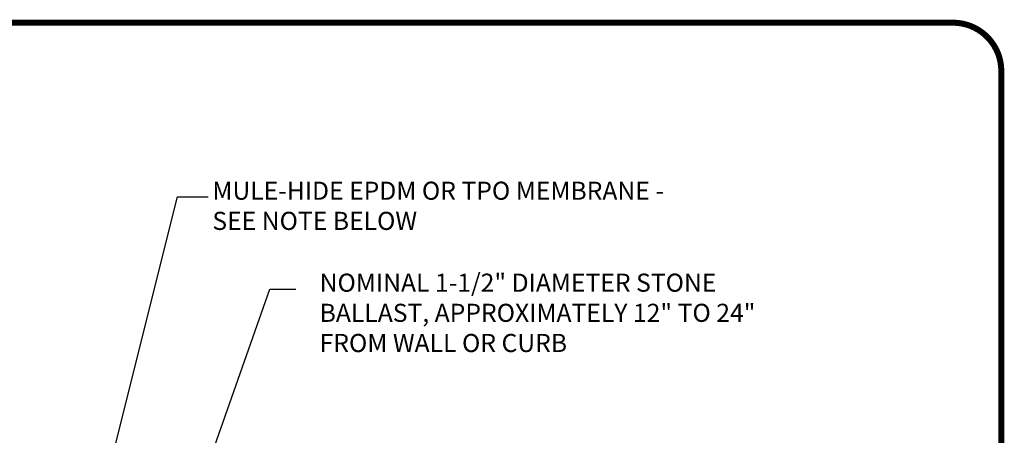
# Model space of a CAD drawing. Extents: x 0.3 to 10.8, y 0.3 to 8.2.
# Drawn here: x 5.7 to 10.8, y 6.1 to 8.2 of the extents above; entities that cross this region are included whole.
import ezdxf
from ezdxf.enums import TextEntityAlignment as Align

# ---------------------------------------------------------------- set-up
doc = ezdxf.new("R2010")
doc.units = 0
doc.header["$LTSCALE"] = 0.25
doc.header["$MEASUREMENT"] = 0
doc.layers.get('0').update_dxf_attribs({"linetype": 'CONTINUOUS'})
for name, color, linetype in [('COPYRIGHT', 7, 'CONTINUOUS'), ('TEXT', 7, 'CONTINUOUS'), ('TEXT-DATE', 7, 'CONTINUOUS'), ('TEXT-DETAILNAME', 7, 'CONTINUOUS'), ('TEXT-DETAILNO', 7, 'CONTINUOUS'), ('TEXT-SYSTEMS', 7, 'CONTINUOUS')]:
    doc.layers.add(name, color=color, linetype=linetype)
doc.styles.add('MHLRG', font='ARIBLK.TTF', dxfattribs={"height": 0.2334})
doc.styles.add('MHMED', font='ARIAL.TTF', dxfattribs={"height": 0.2})
doc.styles.add('MHSML', font='ARIBLK.TTF', dxfattribs={"height": 0.125})
doc.styles.add('ROMSFULL', font='romans.shx', dxfattribs={"height": 0.09375})
doc.dimstyles.new('ROMSFULL', dxfattribs={"dimtxt": 0.09375, "dimasz": 0.1875, "dimexe": 0.1875, "dimexo": 0.0625, "dimgap": 0.09, "dimtad": 0, "dimtih": 1, "dimtoh": 1, "dimdec": 5, "dimzin": 0, "dimdsep": 46, "dimlunit": 4, "dimtxsty": 'ROMSFULL', "dimcen": 0.09, "dimadec": 0, "dimazin": 0, "dimtfac": 1, "dimtdec": 5, "dimtofl": 0, "dimtmove": 0, "dimatfit": 3, "dimfxl": 1, "dimtolj": 1, "dimtzin": 0, "dimarcsym": 0})

# ---------------------------------------------------------------- blocks, each defined once
blk = doc.blocks.new('MHE-titl-block')
at = {"const_width": 0.0312}
blk.add_lwpolyline([(0.6145, 0.3644), (10.516, 0.3644, 0.414214), (10.766, 0.6144), (10.766, 7.984, 0.414214), (10.516, 8.234), (0.6145, 8.234, 0.414214), (0.3645, 7.984), (0.3645, 0.6144, 0.414214)], format="xyb", close=True, dxfattribs=at)
at = {"layer": 'TEXT-DATE', "style": 'MHMED'}
blk.add_attdef('DATE', text='', height=0.2, dxfattribs=at).set_placement((1.9777, 0.4605), align=Align.CENTER)
at = {"layer": 'TEXT-DETAILNAME', "style": 'MHSML'}
for tag, p in [('DETAILNAME1', (6.328, 1.184)), ('DETAILNAME2', (6.3035, 1.0001))]:
    blk.add_attdef(tag, text='', height=0.125, dxfattribs=at).set_placement(p, align=Align.CENTER)
at = {"layer": 'TEXT-DETAILNO', "style": 'MHLRG'}
blk.add_attdef('DETAILNO', (8.7812, 0.6935), '', height=0.2334, dxfattribs=at)
at = {"layer": 'TEXT-SYSTEMS', "style": 'MHSML'}
for tag, p in [('SYSTEMS1', (6.2614, 0.6194)), ('SYSTEMS2', (6.2706, 0.4482))]:
    blk.add_attdef(tag, text='', height=0.125, dxfattribs=at).set_placement(p, align=Align.CENTER)

msp = doc.modelspace()

# ---------------------------------------------------------------- block references
at = {"layer": 'COPYRIGHT'}
msp.add_blockref('MHE-titl-block', (0, 0), dxfattribs=at)

# ---------------------------------------------------------------- texts
at = {"layer": 'TEXT', "char_height": 0.09375, "width": 2.57635735, "attachment_point": 1, "style": 'ROMSFULL'}
for s, insert in [('MULE-HIDE EPDM OR TPO MEMBRANE - SEE NOTE BELOW', (6.682582, 7.410337)), ('NOMINAL 1-1/2" DIAMETER STONE BALLAST, APPROXIMATELY 12" TO 24" FROM WALL OR CURB', (7.237806, 6.933909))]:
    msp.add_mtext(s, dxfattribs=dict(at, insert=insert))

# ---------------------------------------------------------------- leaders
at = {"layer": 'TEXT'}
for points in [[(5.76569, 4.391029), (6.501903, 7.331674), (6.661416, 7.331674)], [(6.281039, 4.869299), (6.980442, 6.853403), (7.115415, 6.853403)]]:
    msp.add_leader(points, dimstyle='ROMSFULL', override={"dimgap": 0.09, "dimtad": 0}, dxfattribs=at)

doc.saveas('drawing.dxf')
